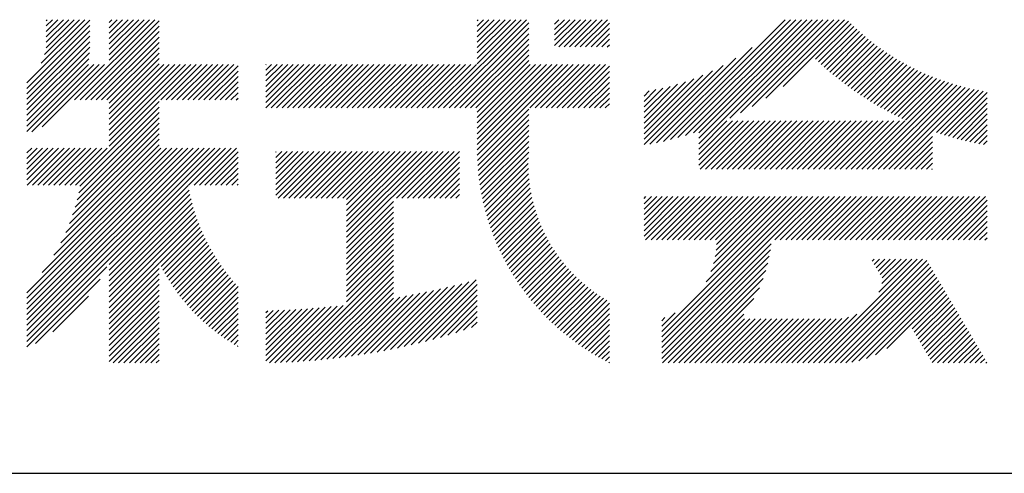
# Model space of a CAD drawing. Extents: x 0 to 420, y 0 to 594.
# Drawn here: x 337 to 369, y 65 to 80 of the extents above; entities that cross this region are included whole.
import ezdxf

# ---------------------------------------------------------------- set-up
doc = ezdxf.new("R2010")
doc.units = 0
doc.header["$LTSCALE"] = 0.4
doc.layers.add('TITLE', color=7, linetype='CONTINUOUS')

msp = doc.modelspace()

# ---------------------------------------------------------------- linework, layer by layer
at = {"layer": 'TITLE', "ltscale": 2}
for p, q in [((336.8426, 77.6574), (338.8799, 79.6947)), ((336.8426, 77.4829), (338.8799, 79.5202)), ((337.3086, 78.298), (338.7211, 79.7106)), ((337.4164, 78.5804), (338.5466, 79.7106)), ((337.4608, 78.7994), (338.372, 79.7106)), ((337.4694, 79.5063), (337.6737, 79.7106)), ((337.4694, 79.6808), (337.4992, 79.7106)), ((337.4694, 79.3317), (337.8483, 79.7106)), ((337.4694, 78.9826), (338.1974, 79.7106)), ((337.4694, 79.1571), (338.0229, 79.7106)), ((338.3877, 77.1078), (340.9906, 79.7106)), ((338.5623, 77.1078), (341.1261, 79.6716)), ((338.7369, 77.1078), (341.1261, 79.497)), ((339.5067, 78.4013), (340.816, 79.7106)), ((339.5067, 78.5759), (340.6414, 79.7106)), ((339.5067, 78.7505), (340.4668, 79.7106)), ((339.5067, 78.925), (340.2923, 79.7106)), ((339.5067, 79.4487), (339.7686, 79.7106)), ((339.5067, 79.6233), (339.594, 79.7106)), ((339.5067, 79.0996), (340.1177, 79.7106)), ((339.5067, 79.2742), (339.9431, 79.7106)), ((350.1722, 76.8469), (353.0359, 79.7106)), ((350.3468, 76.8469), (353.1044, 79.6045)), ((351.4327, 78.4566), (352.6867, 79.7106)), ((351.4327, 78.282), (352.8613, 79.7106)), ((351.4327, 79.504), (351.6393, 79.7106)), ((351.4327, 79.6786), (351.4647, 79.7106)), ((351.4327, 78.9803), (352.163, 79.7106)), ((351.4327, 79.1549), (351.9884, 79.7106)), ((351.4327, 79.3294), (351.8139, 79.7106)), ((351.4327, 78.6312), (352.5122, 79.7106)), ((351.4327, 78.8057), (352.3376, 79.7106)), ((353.9402, 79.3929), (354.2579, 79.7106)), ((353.9402, 79.5675), (354.0833, 79.7106)), ((353.9402, 78.8692), (354.7816, 79.7106)), ((353.9402, 79.0438), (354.607, 79.7106)), ((353.9402, 79.2183), (354.4324, 79.7106)), ((354.075, 78.8294), (354.9561, 79.7106)), ((354.2496, 78.8294), (355.1307, 79.7106)), ((354.4241, 78.8294), (355.3053, 79.7106)), ((354.5987, 78.8294), (355.4798, 79.7106)), ((354.7733, 78.8294), (355.6544, 79.7106)), ((354.9478, 78.8294), (355.7163, 79.5979)), ((357.4686, 75.764), (361.4152, 79.7106)), ((357.7002, 75.821), (361.5898, 79.7106)), ((357.9395, 75.8858), (361.7644, 79.7106)), ((358.1875, 75.9592), (361.9389, 79.7106)), ((358.4454, 76.0425), (362.1135, 79.7106)), ((358.6153, 75.8632), (362.4626, 79.7106)), ((358.6153, 76.0378), (362.2881, 79.7106)), ((358.6153, 75.6886), (362.6372, 79.7106)), ((359.6178, 76.5166), (362.8118, 79.7106)), ((359.9651, 76.6893), (362.9863, 79.7106)), ((360.3499, 76.8996), (363.1609, 79.7106)), ((360.7928, 77.1679), (363.3355, 79.7106)), ((361.3461, 77.5466), (363.465, 79.6655)), ((362.4004, 78.4263), (363.5524, 79.5784)), ((362.4904, 78.3418), (363.6412, 79.4926)), ((336.8426, 77.3083), (338.8799, 79.3456)), ((336.8426, 77.1337), (338.8799, 79.171)), ((338.9115, 77.1078), (341.1261, 79.3224)), ((339.086, 77.1078), (341.1261, 79.1479)), ((350.5213, 76.8469), (353.1044, 79.43)), ((350.6959, 76.8469), (353.1044, 79.2554)), ((355.1224, 78.8294), (355.7163, 79.4233)), ((355.297, 78.8294), (355.7163, 79.2488)), ((362.5814, 78.2582), (363.7313, 79.4081)), ((362.6735, 78.1757), (363.8227, 79.325)), ((362.7665, 78.0942), (363.9155, 79.2432)), ((362.8606, 78.0137), (364.0097, 79.1628)), ((336.8426, 76.9591), (338.8799, 78.9964)), ((336.8426, 76.7846), (338.8798, 78.8218)), ((339.2606, 77.1078), (341.1261, 78.9733)), ((350.8705, 76.8469), (353.1044, 79.0808)), ((351.045, 76.8469), (353.1044, 78.9062)), ((355.4715, 78.8294), (355.7163, 79.0742)), ((355.6461, 78.8294), (355.7163, 78.8996)), ((362.9557, 77.9342), (364.1052, 79.0837)), ((363.0518, 77.8557), (364.2021, 79.006)), ((363.1489, 77.7783), (364.3003, 78.9297)), ((363.247, 77.7019), (364.4, 78.8548)), ((336.8426, 76.61), (338.8722, 78.6396)), ((339.4352, 77.1078), (341.1261, 78.7987)), ((339.5067, 77.0048), (341.1261, 78.6242)), ((351.2196, 76.8469), (353.1044, 78.7317)), ((351.3942, 76.8469), (353.1044, 78.5571)), ((357.2439, 75.7138), (360.3429, 78.8128)), ((363.3462, 77.6265), (364.501, 78.7812)), ((363.4465, 77.5521), (364.6034, 78.7091)), ((363.5477, 77.4788), (364.7072, 78.6384)), ((363.65, 77.4066), (364.8125, 78.569)), ((363.7534, 77.3354), (364.9192, 78.5012)), ((336.8426, 76.4354), (338.8517, 78.4446)), ((336.8426, 76.2609), (338.8372, 78.2555)), ((336.8426, 76.0863), (339.0118, 78.2555)), ((337.0024, 76.0716), (339.1864, 78.2555)), ((337.3368, 76.2314), (339.3609, 78.2555)), ((339.5067, 76.8302), (341.1261, 78.4496)), ((339.5067, 76.6556), (341.1261, 78.275)), ((339.5067, 75.6082), (342.1541, 78.2555)), ((339.5067, 75.7828), (341.9795, 78.2555)), ((339.5067, 75.9573), (341.8049, 78.2555)), ((339.5067, 76.3065), (341.4558, 78.2555)), ((339.5067, 76.4811), (341.2812, 78.2555)), ((339.5067, 76.1319), (341.6304, 78.2555)), ((341.1809, 77.1078), (342.3286, 78.2555)), ((341.3554, 77.1078), (342.5032, 78.2555)), ((341.53, 77.1078), (342.6778, 78.2555)), ((341.7046, 77.1078), (342.8523, 78.2555)), ((341.8791, 77.1078), (343.0269, 78.2555)), ((342.0537, 77.1078), (343.2015, 78.2555)), ((342.2283, 77.1078), (343.3761, 78.2555)), ((342.4028, 77.1078), (343.5506, 78.2555)), ((342.5774, 77.1078), (343.6858, 78.2162)), ((344.5895, 78.0724), (344.7726, 78.2555)), ((344.5895, 78.247), (344.598, 78.2555)), ((344.5895, 77.3742), (345.4709, 78.2555)), ((344.5895, 77.025), (345.82, 78.2555)), ((344.5895, 77.1996), (345.6455, 78.2555)), ((344.5895, 76.8505), (345.9946, 78.2555)), ((344.5895, 77.5487), (345.2963, 78.2555)), ((344.5895, 77.7233), (345.1218, 78.2555)), ((344.5895, 77.8979), (344.9472, 78.2555)), ((344.7605, 76.8469), (346.1692, 78.2555)), ((344.9351, 76.8469), (346.3437, 78.2555)), ((345.1097, 76.8469), (346.5183, 78.2555)), ((345.2842, 76.8469), (346.6929, 78.2555)), ((345.4588, 76.8469), (346.8674, 78.2555)), ((345.6334, 76.8469), (347.042, 78.2555)), ((345.808, 76.8469), (347.2166, 78.2555)), ((345.9825, 76.8469), (347.3912, 78.2555)), ((346.1571, 76.8469), (347.5657, 78.2555)), ((346.3317, 76.8469), (347.7403, 78.2555)), ((346.5062, 76.8469), (347.9149, 78.2555)), ((346.6808, 76.8469), (348.0894, 78.2555)), ((346.8554, 76.8469), (348.264, 78.2555)), ((347.0299, 76.8469), (348.4386, 78.2555)), ((347.2045, 76.8469), (348.6131, 78.2555)), ((347.3791, 76.8469), (348.7877, 78.2555)), ((347.5537, 76.8469), (348.9623, 78.2555)), ((347.7282, 76.8469), (349.1369, 78.2555)), ((347.9028, 76.8469), (349.3114, 78.2555)), ((348.0774, 76.8469), (349.486, 78.2555)), ((348.2519, 76.8469), (349.6606, 78.2555)), ((348.4265, 76.8469), (349.8351, 78.2555)), ((348.6011, 76.8469), (350.0097, 78.2555)), ((348.7756, 76.8469), (350.1843, 78.2555)), ((348.9502, 76.8469), (350.3588, 78.2555)), ((349.1248, 76.8469), (350.5334, 78.2555)), ((349.2993, 76.8469), (350.708, 78.2555)), ((349.4739, 76.8469), (350.8826, 78.2555)), ((349.6485, 76.8469), (351.0571, 78.2555)), ((349.8231, 76.8469), (351.2317, 78.2555)), ((349.9976, 76.8469), (351.4063, 78.2555)), ((351.4327, 76.7109), (353.1044, 78.3825)), ((351.4327, 76.3618), (353.3265, 78.2555)), ((351.4327, 76.5363), (353.152, 78.2555)), ((351.4327, 75.8381), (353.8502, 78.2555)), ((351.4327, 76.0126), (353.6757, 78.2555)), ((351.4327, 76.1872), (353.5011, 78.2555)), ((351.4327, 75.4889), (354.1994, 78.2555)), ((351.4327, 75.6635), (354.0248, 78.2555)), ((351.435, 75.3166), (354.3739, 78.2555)), ((353.1399, 76.8469), (354.5485, 78.2555)), ((353.3145, 76.8469), (354.7231, 78.2555)), ((353.489, 76.8469), (354.8977, 78.2555)), ((353.6636, 76.8469), (355.0722, 78.2555)), ((353.8382, 76.8469), (355.2468, 78.2555)), ((354.0127, 76.8469), (355.4214, 78.2555)), ((354.1873, 76.8469), (355.5959, 78.2555)), ((354.3619, 76.8469), (355.7163, 78.2013)), ((356.8403, 75.6594), (359.4089, 78.2279)), ((357.0254, 75.6699), (359.8173, 78.4618)), ((363.8578, 77.2652), (365.0273, 78.4347)), ((363.9633, 77.1962), (365.1369, 78.3698)), ((364.0699, 77.1282), (365.2481, 78.3063)), ((364.1776, 77.0613), (365.3607, 78.2444)), ((364.2863, 76.9955), (365.4748, 78.1839)), ((342.752, 77.1078), (343.6858, 78.0416)), ((342.9266, 77.1078), (343.6858, 77.867)), ((354.5364, 76.8469), (355.7163, 78.0268)), ((356.8403, 75.834), (359.0575, 78.0512)), ((356.8403, 76.0086), (358.7421, 77.9103)), ((364.3962, 76.9307), (365.5905, 78.125)), ((364.5072, 76.8672), (365.7078, 78.0677)), ((364.6193, 76.8047), (365.8266, 78.012)), ((364.7325, 76.7433), (365.9471, 77.958)), ((364.8469, 76.6832), (366.0693, 77.9056)), ((343.1011, 77.1078), (343.6858, 77.6924)), ((354.711, 76.8469), (355.7163, 77.8522)), ((354.8856, 76.8469), (355.7163, 77.6776)), ((356.8403, 76.1831), (358.452, 77.7947)), ((356.8403, 76.3577), (358.1811, 77.6984)), ((356.8403, 76.5323), (357.9255, 77.6174)), ((356.8403, 76.7068), (357.6825, 77.549)), ((363.8994, 74.8628), (366.7063, 77.6697)), ((364.074, 74.8628), (366.8392, 77.6281)), ((364.2485, 74.8628), (366.9741, 77.5884)), ((364.4231, 74.8628), (367.111, 77.5507)), ((364.9624, 76.6241), (366.1931, 77.8548)), ((365.0791, 76.5663), (366.3187, 77.8059)), ((365.197, 76.5096), (366.4461, 77.7586)), ((365.3162, 76.4542), (366.5752, 77.7132)), ((343.2757, 77.1078), (343.6858, 77.5179)), ((343.4503, 77.1078), (343.6858, 77.3433)), ((355.0602, 76.8469), (355.7163, 77.5031)), ((355.2347, 76.8469), (355.7163, 77.3285)), ((356.8403, 76.8814), (357.4501, 77.4912)), ((356.8403, 77.056), (357.2269, 77.4425)), ((356.8403, 77.2305), (357.0116, 77.4018)), ((364.5977, 74.8628), (367.25, 77.5151)), ((364.7723, 74.8628), (367.3911, 77.4817)), ((366.1852, 76.1012), (367.5345, 77.4505)), ((366.3146, 76.0561), (367.6801, 77.4215)), ((366.4455, 76.0123), (367.8281, 77.395)), ((366.5777, 75.97), (367.9598, 77.3521)), ((338.4158, 74.3427), (341.1261, 77.053)), ((343.6248, 77.1078), (343.6858, 77.1687)), ((355.4093, 76.8469), (355.7163, 77.1539)), ((355.5839, 76.8469), (355.7163, 76.9794)), ((366.7114, 75.9291), (367.9598, 77.1775)), ((366.8466, 75.8897), (367.9598, 77.0029)), ((338.5196, 74.0973), (341.1261, 76.7039)), ((338.5614, 74.3138), (341.1261, 76.8785)), ((351.4412, 75.1482), (353.1044, 76.8114)), ((351.4509, 74.9833), (353.1044, 76.6368)), ((366.9832, 75.8518), (367.9598, 76.8284)), ((367.1215, 75.8155), (367.9598, 76.6538)), ((338.4029, 73.6315), (341.1261, 76.3547)), ((338.4674, 73.8706), (341.1261, 76.5293)), ((351.4638, 74.8216), (353.1044, 76.4623)), ((351.4797, 74.663), (353.1044, 76.2877)), ((358.6153, 74.9904), (360.0519, 76.4269)), ((358.6153, 75.1649), (359.8773, 76.4269)), ((358.6153, 75.3395), (359.7027, 76.4269)), ((358.6153, 75.5141), (359.5281, 76.4269)), ((358.6623, 74.8628), (360.2264, 76.4269)), ((358.8369, 74.8628), (360.401, 76.4269)), ((359.0114, 74.8628), (360.5756, 76.4269)), ((359.186, 74.8628), (360.7501, 76.4269)), ((359.3606, 74.8628), (360.9247, 76.4269)), ((359.5352, 74.8628), (361.0993, 76.4269)), ((359.7097, 74.8628), (361.2738, 76.4269)), ((359.8843, 74.8628), (361.4484, 76.4269)), ((360.0589, 74.8628), (361.623, 76.4269)), ((360.2334, 74.8628), (361.7975, 76.4269)), ((360.408, 74.8628), (361.9721, 76.4269)), ((360.5826, 74.8628), (362.1467, 76.4269)), ((360.7571, 74.8628), (362.3213, 76.4269)), ((360.9317, 74.8628), (362.4958, 76.4269)), ((361.1063, 74.8628), (362.6704, 76.4269)), ((361.2809, 74.8628), (362.845, 76.4269)), ((361.4554, 74.8628), (363.0195, 76.4269)), ((361.63, 74.8628), (363.1941, 76.4269)), ((361.8046, 74.8628), (363.3687, 76.4269)), ((361.9791, 74.8628), (363.5432, 76.4269)), ((362.1537, 74.8628), (363.7178, 76.4269)), ((362.3283, 74.8628), (363.8924, 76.4269)), ((362.5028, 74.8628), (364.067, 76.4269)), ((362.6774, 74.8628), (364.2415, 76.4269)), ((362.852, 74.8628), (364.4161, 76.4269)), ((363.0266, 74.8628), (364.5907, 76.4269)), ((363.2011, 74.8628), (364.7652, 76.4269)), ((363.3757, 74.8628), (364.9398, 76.4269)), ((363.5503, 74.8628), (365.1144, 76.4269)), ((363.7248, 74.8628), (365.2889, 76.4269)), ((367.2612, 75.7807), (367.9598, 76.4792)), ((367.4027, 75.7476), (367.9598, 76.3046)), ((338.2247, 73.1042), (341.1261, 76.0056)), ((338.3234, 73.3774), (341.1261, 76.1802)), ((351.4986, 74.5073), (353.1044, 76.1131)), ((364.9468, 74.8628), (366.1848, 76.1008)), ((367.5457, 75.7161), (367.9598, 76.1301)), ((367.6905, 75.6863), (367.9598, 75.9555)), ((337.9384, 72.4688), (341.1261, 75.6565)), ((338.1003, 72.8052), (341.1261, 75.831)), ((351.5203, 74.3544), (353.1044, 75.9386)), ((351.5446, 74.2042), (353.1044, 75.764)), ((365.1214, 74.8628), (366.1848, 75.9263)), ((365.296, 74.8628), (366.1848, 75.7517)), ((367.8371, 75.6582), (367.9598, 75.7809)), ((336.8426, 70.5001), (341.8851, 75.5426)), ((336.8426, 70.6746), (341.7105, 75.5426)), ((336.8426, 70.1509), (342.2343, 75.5426)), ((336.8426, 70.3255), (342.0597, 75.5426)), ((336.8426, 69.8018), (342.5834, 75.5426)), ((336.8426, 69.2781), (343.1071, 75.5426)), ((336.8426, 69.4526), (342.9325, 75.5426)), ((336.8426, 69.6272), (342.758, 75.5426)), ((336.8426, 69.9764), (342.4088, 75.5426)), ((336.8426, 70.8492), (341.536, 75.5426)), ((336.8426, 75.2134), (337.1717, 75.5426)), ((336.8426, 75.388), (336.9972, 75.5426)), ((336.8426, 75.0389), (337.3463, 75.5426)), ((336.8426, 74.5152), (337.87, 75.5426)), ((336.8426, 74.6897), (337.6954, 75.5426)), ((336.8426, 74.8643), (337.5209, 75.5426)), ((336.8446, 74.3427), (338.0446, 75.5426)), ((337.0192, 74.3427), (338.2192, 75.5426)), ((337.1938, 74.3427), (338.3937, 75.5426)), ((337.3325, 71.5137), (341.3614, 75.5426)), ((337.3683, 74.3427), (338.5683, 75.5426)), ((337.5429, 74.3427), (338.7429, 75.5426)), ((337.7131, 72.0689), (341.1868, 75.5426)), ((337.7175, 74.3427), (338.9174, 75.5426)), ((337.8921, 74.3427), (339.092, 75.5426)), ((338.0666, 74.3427), (339.2666, 75.5426)), ((338.2412, 74.3427), (339.4411, 75.5426)), ((342.0817, 74.3427), (343.2817, 75.5426)), ((342.2563, 74.3427), (343.4562, 75.5426)), ((342.4309, 74.3427), (343.6308, 75.5426)), ((342.6054, 74.3427), (343.6858, 75.423)), ((344.9029, 74.0216), (346.3196, 75.4383)), ((344.9029, 75.2436), (345.0976, 75.4383)), ((344.9029, 75.4182), (344.923, 75.4383)), ((344.9029, 74.1962), (346.145, 75.4383)), ((344.9029, 74.3708), (345.9704, 75.4383)), ((344.9029, 74.5453), (345.7959, 75.4383)), ((344.9029, 74.7199), (345.6213, 75.4383)), ((344.9029, 74.8945), (345.4467, 75.4383)), ((344.9029, 75.069), (345.2722, 75.4383)), ((344.9812, 73.9253), (346.4942, 75.4383)), ((345.1558, 73.9253), (346.6687, 75.4383)), ((345.3303, 73.9253), (346.8433, 75.4383)), ((345.5049, 73.9253), (347.0179, 75.4383)), ((345.6795, 73.9253), (347.1924, 75.4383)), ((345.854, 73.9253), (347.367, 75.4383)), ((346.0286, 73.9253), (347.5416, 75.4383)), ((346.2032, 73.9253), (347.7161, 75.4383)), ((346.3777, 73.9253), (347.8907, 75.4383)), ((346.5523, 73.9253), (348.0653, 75.4383)), ((346.7269, 73.9253), (348.2399, 75.4383)), ((346.9014, 73.9253), (348.4144, 75.4383)), ((347.076, 73.9253), (348.589, 75.4383)), ((347.2014, 72.6542), (349.9856, 75.4383)), ((347.2014, 72.4796), (350.1601, 75.4383)), ((347.2014, 72.8287), (349.811, 75.4383)), ((347.2014, 73.0033), (349.6364, 75.4383)), ((347.2014, 73.1779), (349.4618, 75.4383)), ((347.2014, 73.3524), (349.2873, 75.4383)), ((347.2014, 73.527), (349.1127, 75.4383)), ((347.2014, 73.7016), (348.9381, 75.4383)), ((347.2014, 73.8761), (348.7636, 75.4383)), ((348.8217, 73.9253), (350.3347, 75.4383)), ((348.9963, 73.9253), (350.5093, 75.4383)), ((349.1709, 73.9253), (350.6838, 75.4383)), ((349.3454, 73.9253), (350.8581, 75.438)), ((351.5715, 74.0565), (353.1044, 75.5894)), ((351.6008, 73.9113), (353.1025, 75.413)), ((365.4705, 74.8628), (366.1848, 75.5771)), ((365.6451, 74.8628), (366.1848, 75.4026)), ((342.78, 74.3427), (343.6858, 75.2485)), ((342.9546, 74.3427), (343.6858, 75.0739)), ((349.52, 73.9253), (350.8581, 75.2634)), ((349.6946, 73.9253), (350.8581, 75.0889)), ((351.6325, 73.7684), (353.0929, 75.2288)), ((351.6664, 73.6277), (353.0899, 75.0512)), ((365.8197, 74.8628), (366.1848, 75.228)), ((365.9942, 74.8628), (366.1848, 75.0534)), ((343.1291, 74.3427), (343.6858, 74.8993)), ((343.3037, 74.3427), (343.6858, 74.7248)), ((349.8691, 73.9253), (350.8581, 74.9143)), ((350.0437, 73.9253), (350.8581, 74.7397)), ((351.7026, 73.4893), (353.0928, 74.8795)), ((351.7408, 73.353), (353.101, 74.7132)), ((366.1688, 74.8628), (366.1848, 74.8789)), ((343.4783, 74.3427), (343.6858, 74.5502)), ((343.6529, 74.3427), (343.6858, 74.3756)), ((350.2183, 73.9253), (350.8581, 74.5652)), ((350.3928, 73.9253), (350.8581, 74.3906)), ((351.7812, 73.2188), (353.1142, 74.5519)), ((351.8235, 73.0866), (353.132, 74.395)), ((339.5067, 71.7677), (342.0687, 74.3296)), ((339.5067, 71.5931), (342.0959, 74.1823)), ((339.5067, 71.4185), (342.1261, 74.0379)), ((350.5674, 73.9253), (350.8581, 74.216)), ((350.742, 73.9253), (350.8581, 74.0414)), ((351.8678, 72.9563), (353.154, 74.2424)), ((351.914, 72.8279), (353.1799, 74.0938)), ((339.5067, 71.244), (342.1591, 73.8963)), ((339.5067, 71.0694), (342.1947, 73.7574)), ((347.2014, 72.305), (348.7163, 73.8199)), ((351.9621, 72.7014), (353.2095, 73.9489)), ((352.0119, 72.5767), (353.2427, 73.8075)), ((356.8403, 72.6917), (358.1251, 73.9765)), ((356.8403, 73.5646), (357.2523, 73.9765)), ((356.8403, 73.7391), (357.0777, 73.9765)), ((356.8403, 73.9137), (356.9031, 73.9765)), ((356.8403, 73.0409), (357.776, 73.9765)), ((356.8403, 73.2154), (357.6014, 73.9765)), ((356.8403, 73.39), (357.4268, 73.9765)), ((356.8403, 72.8663), (357.9506, 73.9765)), ((356.892, 72.5688), (358.2997, 73.9765)), ((357.0666, 72.5688), (358.4743, 73.9765)), ((357.2411, 72.5688), (358.6488, 73.9765)), ((357.4146, 69.0763), (362.3148, 73.9765)), ((357.4146, 69.2509), (362.1402, 73.9765)), ((357.4146, 69.4254), (361.9657, 73.9765)), ((357.4146, 69.6), (361.7911, 73.9765)), ((357.4157, 72.5688), (358.8234, 73.9765)), ((357.5903, 72.5688), (358.998, 73.9765)), ((357.7648, 72.5688), (359.1725, 73.9765)), ((357.9394, 72.5688), (359.3471, 73.9765)), ((358.114, 72.5688), (359.5217, 73.9765)), ((358.2885, 72.5688), (359.6962, 73.9765)), ((358.4631, 72.5688), (359.8708, 73.9765)), ((358.6377, 72.5688), (360.0454, 73.9765)), ((358.8123, 72.5688), (360.22, 73.9765)), ((358.8519, 71.2119), (361.6165, 73.9765)), ((358.9868, 72.5688), (360.3945, 73.9765)), ((359.0091, 71.5437), (361.4419, 73.9765)), ((359.0958, 71.8049), (361.2674, 73.9765)), ((359.1472, 72.0309), (361.0928, 73.9765)), ((359.1614, 72.5688), (360.5691, 73.9765)), ((359.176, 72.2343), (360.9182, 73.9765)), ((359.1884, 72.4212), (360.7437, 73.9765)), ((361.0817, 72.5688), (362.4894, 73.9765)), ((361.2562, 72.5688), (362.6639, 73.9765)), ((361.4308, 72.5688), (362.8385, 73.9765)), ((361.6054, 72.5688), (363.0131, 73.9765)), ((361.7799, 72.5688), (363.1876, 73.9765)), ((361.9545, 72.5688), (363.3622, 73.9765)), ((362.1291, 72.5688), (363.5368, 73.9765)), ((362.3037, 72.5688), (363.7114, 73.9765)), ((362.4782, 72.5688), (363.8859, 73.9765)), ((362.6528, 72.5688), (364.0605, 73.9765)), ((362.8274, 72.5688), (364.2351, 73.9765)), ((363.0019, 72.5688), (364.4096, 73.9765)), ((363.1765, 72.5688), (364.5842, 73.9765)), ((363.3511, 72.5688), (364.7588, 73.9765)), ((363.5256, 72.5688), (364.9333, 73.9765)), ((363.7002, 72.5688), (365.1079, 73.9765)), ((363.8748, 72.5688), (365.2825, 73.9765)), ((364.0493, 72.5688), (365.457, 73.9765)), ((364.2239, 72.5688), (365.6316, 73.9765)), ((364.3985, 72.5688), (365.8062, 73.9765)), ((364.5731, 72.5688), (365.9808, 73.9765)), ((364.7476, 72.5688), (366.1553, 73.9765)), ((364.9222, 72.5688), (366.3299, 73.9765)), ((365.0968, 72.5688), (366.5045, 73.9765)), ((365.2713, 72.5688), (366.679, 73.9765)), ((365.4459, 72.5688), (366.8536, 73.9765)), ((365.6205, 72.5688), (367.0282, 73.9765)), ((365.795, 72.5688), (367.2027, 73.9765)), ((365.9696, 72.5688), (367.3773, 73.9765)), ((366.1442, 72.5688), (367.5519, 73.9765)), ((366.3188, 72.5688), (367.7265, 73.9765)), ((366.4933, 72.5688), (367.901, 73.9765)), ((366.6679, 72.5688), (367.9598, 73.8607)), ((339.5067, 70.8948), (342.233, 73.6211)), ((339.5067, 70.7203), (342.2737, 73.4872)), ((347.2014, 72.1304), (348.7163, 73.6454)), ((347.2014, 71.9559), (348.7163, 73.4708)), ((352.0635, 72.4537), (353.2792, 73.6694)), ((352.1169, 72.3325), (353.3188, 73.5345)), ((352.1719, 72.213), (353.3615, 73.4026)), ((366.8425, 72.5688), (367.9598, 73.6861)), ((367.017, 72.5688), (367.9598, 73.5115)), ((339.5067, 70.5457), (342.3168, 73.3558)), ((339.5067, 70.3711), (342.3622, 73.2266)), ((341.1335, 71.8233), (342.4099, 73.0997)), ((347.2014, 71.7813), (348.7163, 73.2962)), ((347.2014, 71.6067), (348.7163, 73.1217)), ((352.2287, 72.0952), (353.4071, 73.2736)), ((352.287, 71.9789), (353.4555, 73.1474)), ((367.1916, 72.5688), (367.9598, 73.337)), ((367.3662, 72.5688), (367.9598, 73.1624)), ((341.1915, 71.7068), (342.4598, 72.975)), ((341.2516, 71.5923), (342.5117, 72.8524)), ((347.2014, 71.4322), (348.7163, 72.9471)), ((347.2014, 71.2576), (348.7163, 72.7725)), ((352.347, 71.8643), (353.5066, 73.0239)), ((352.4085, 71.7513), (353.5603, 72.9031)), ((352.4717, 71.6399), (353.6165, 72.7847)), ((367.5407, 72.5688), (367.9598, 72.9878)), ((367.7153, 72.5688), (367.9598, 72.8133)), ((341.3136, 71.4797), (342.5658, 72.7319)), ((341.3776, 71.3691), (342.6219, 72.6134)), ((341.4434, 71.2604), (342.68, 72.4969)), ((347.2014, 71.083), (348.7163, 72.5979)), ((352.5363, 71.53), (353.6752, 72.6689)), ((352.6025, 71.4216), (353.7364, 72.5554)), ((352.6702, 71.3147), (353.7999, 72.4444)), ((357.4146, 68.9017), (360.9582, 72.4453)), ((367.8899, 72.5688), (367.9598, 72.6387)), ((341.5111, 71.1535), (342.74, 72.3824)), ((341.5807, 71.0485), (342.8019, 72.2697)), ((341.6521, 70.9453), (342.8657, 72.1589)), ((347.2014, 70.9085), (348.7163, 72.4234)), ((347.2014, 70.7339), (348.7163, 72.2488)), ((352.7393, 71.2093), (353.8657, 72.3356)), ((352.81, 71.1053), (353.9337, 72.2291)), ((352.8821, 71.0029), (354.004, 72.1248)), ((357.4146, 68.7272), (360.9348, 72.2474)), ((339.5067, 70.1965), (341.1261, 71.8159)), ((341.7252, 70.8439), (342.9313, 72.05)), ((341.8002, 70.7443), (342.9988, 71.9429)), ((341.8769, 70.6464), (343.068, 71.8376)), ((345.4257, 68.609), (348.7163, 71.8997)), ((347.2014, 70.5593), (348.7163, 72.0742)), ((352.9556, 70.9018), (354.0765, 72.0227)), ((353.0306, 70.8023), (354.1512, 71.9228)), ((353.107, 70.7041), (354.228, 71.8251)), ((357.4433, 68.5813), (360.9004, 72.0384)), ((357.6179, 68.5813), (360.8526, 71.8161)), ((362.3313, 68.5813), (365.6931, 71.9432)), ((362.5058, 68.5813), (365.8677, 71.9432)), ((362.6804, 68.5813), (366.0006, 71.9015)), ((364.2365, 71.8831), (364.2966, 71.9432)), ((364.3013, 71.7733), (364.4711, 71.9432)), ((364.3661, 71.6635), (364.6457, 71.9432)), ((364.4309, 71.5538), (364.8203, 71.9432)), ((364.4495, 70.8742), (365.5185, 71.9432)), ((364.4956, 71.444), (364.9948, 71.9432)), ((364.5511, 71.1503), (365.344, 71.9432)), ((364.5604, 71.3342), (365.1694, 71.9432)), ((336.8426, 69.1035), (339.4366, 71.6975)), ((339.5067, 70.022), (341.1261, 71.6414)), ((341.9554, 70.5503), (343.139, 71.734)), ((342.0356, 70.456), (343.2118, 71.6322)), ((342.1175, 70.3633), (343.2863, 71.5321)), ((345.6108, 68.6195), (348.7163, 71.7251)), ((345.7975, 68.6317), (348.7163, 71.5505)), ((353.1848, 70.6073), (354.307, 71.7295)), ((353.2641, 70.512), (354.388, 71.636)), ((353.3447, 70.4181), (354.4712, 71.5446)), ((357.7925, 68.5813), (360.7878, 71.5767)), ((362.855, 68.5813), (366.0654, 71.7917)), ((363.0296, 68.5813), (366.1302, 71.6819)), ((363.2041, 68.5813), (366.1949, 71.5721)), ((337.1247, 69.2111), (339.214, 71.3003)), ((339.5067, 69.8474), (341.1261, 71.4668)), ((339.5067, 69.6728), (341.1261, 71.2922)), ((342.2012, 70.2724), (343.3625, 71.4338)), ((342.2866, 70.1833), (343.4405, 71.3372)), ((342.3737, 70.0958), (343.5201, 71.2422)), ((345.9861, 68.6457), (348.7163, 71.376)), ((346.1764, 68.6614), (348.7163, 71.2014)), ((349.0702, 69.1113), (351.1667, 71.2078)), ((349.2972, 69.1637), (351.4045, 71.271)), ((353.4267, 70.3255), (354.5565, 71.4553)), ((353.5101, 70.2344), (354.6438, 71.3681)), ((353.595, 70.1446), (354.7333, 71.283)), ((353.6812, 70.0563), (354.8249, 71.2)), ((357.967, 68.5813), (360.7003, 71.3146)), ((363.3787, 68.5813), (366.2597, 71.4624)), ((363.5737, 68.6017), (366.3245, 71.3526)), ((363.7979, 68.6514), (366.3893, 71.2428)), ((339.5067, 69.4983), (341.1261, 71.1177)), ((339.5067, 69.3237), (341.1261, 70.9431)), ((342.4625, 70.0101), (343.6014, 71.149)), ((342.5531, 69.9261), (343.6844, 71.0574)), ((342.6454, 69.8438), (343.6858, 70.8842)), ((346.3685, 68.679), (348.7163, 71.0268)), ((346.5626, 68.6985), (348.7163, 70.8522)), ((347.5643, 68.8274), (349.5762, 70.8393)), ((347.7715, 68.86), (349.7962, 70.8847)), ((347.9811, 68.895), (350.0184, 70.9323)), ((348.1933, 68.9326), (350.243, 70.9823)), ((348.4082, 68.9729), (350.47, 71.0348)), ((348.6259, 69.0161), (350.6996, 71.0898)), ((348.8465, 69.0621), (350.9318, 71.1474)), ((349.5276, 69.2195), (351.4327, 71.1247)), ((349.7616, 69.2789), (351.4327, 70.9501)), ((353.7688, 69.9693), (354.9185, 71.1191)), ((353.8578, 69.8837), (355.0143, 71.0403)), ((353.9481, 69.7995), (355.1122, 70.9636)), ((354.0399, 69.7167), (355.2123, 70.8891)), ((358.1416, 68.5813), (360.5794, 71.0191)), ((364.0475, 68.7264), (366.4541, 71.133)), ((364.3376, 68.842), (366.5189, 71.0232)), ((364.7127, 69.0425), (366.5836, 70.9134)), ((337.6799, 69.5917), (338.8333, 70.7451)), ((339.5067, 69.1491), (341.1261, 70.7685)), ((339.5067, 68.9746), (341.1261, 70.5939)), ((342.7394, 69.7632), (343.6858, 70.7097)), ((342.8351, 69.6844), (343.6858, 70.5351)), ((346.7587, 68.72), (348.7176, 70.6789)), ((346.9568, 68.7436), (348.9292, 70.716)), ((347.1571, 68.7693), (349.1428, 70.755)), ((347.3596, 68.7972), (349.3585, 70.7961)), ((349.9994, 69.3421), (351.4327, 70.7755)), ((350.2412, 69.4094), (351.4327, 70.601)), ((354.1331, 69.6353), (355.3146, 70.8168)), ((354.2276, 69.5553), (355.419, 70.7467)), ((354.3236, 69.4767), (355.5257, 70.6788)), ((354.421, 69.3995), (355.6347, 70.6132)), ((354.5198, 69.3237), (355.7163, 70.5203)), ((358.3162, 68.5813), (360.4015, 70.6666)), ((365.5322, 69.6874), (366.6484, 70.8036)), ((365.597, 69.5776), (366.7132, 70.6939)), ((365.6617, 69.4678), (366.778, 70.5841)), ((339.5067, 68.8), (341.1261, 70.4194)), ((339.5067, 68.6254), (341.1261, 70.2448)), ((342.9326, 69.6074), (343.6858, 70.3605)), ((344.5895, 68.6457), (346.3134, 70.3696)), ((344.5895, 68.8202), (346.123, 70.3537)), ((344.5895, 68.9948), (345.9339, 70.3392)), ((344.5895, 69.1694), (345.7462, 70.3261)), ((344.5895, 69.344), (345.5598, 70.3142)), ((344.5895, 69.5185), (345.3746, 70.3036)), ((344.5895, 69.6931), (345.1907, 70.2943)), ((344.5895, 69.8677), (345.008, 70.2861)), ((344.5895, 70.0422), (344.8265, 70.2792)), ((344.5895, 70.2168), (344.6461, 70.2734)), ((344.7016, 68.5832), (346.5052, 70.3868)), ((344.8803, 68.5873), (346.6984, 70.4055)), ((345.0605, 68.593), (346.8931, 70.4256)), ((345.2423, 68.6002), (347.0893, 70.4472)), ((350.4873, 69.481), (351.4327, 70.4264)), ((350.738, 69.5571), (351.4327, 70.2518)), ((354.62, 69.2494), (355.7163, 70.3457)), ((357.4146, 69.7746), (357.849, 70.2089)), ((365.7265, 69.358), (366.8428, 70.4743)), ((365.7913, 69.2482), (366.9076, 70.3645)), ((365.8561, 69.1384), (366.9723, 70.2547)), ((339.6372, 68.5813), (341.1261, 70.0702)), ((339.8118, 68.5813), (341.1261, 69.8957)), ((343.0319, 69.5321), (343.6858, 70.1859)), ((343.133, 69.4585), (343.6858, 70.0114)), ((350.9936, 69.6381), (351.4327, 70.0773)), ((351.2545, 69.7244), (351.4327, 69.9027)), ((354.7217, 69.1765), (355.7163, 70.1711)), ((354.8248, 69.1051), (355.7163, 69.9966)), ((357.4146, 69.9491), (357.5172, 70.0518)), ((358.4907, 68.5813), (360.0752, 70.1657)), ((358.6653, 68.5813), (360.0981, 70.0141)), ((358.8399, 68.5813), (360.2726, 70.0141)), ((359.0145, 68.5813), (360.4472, 70.0141)), ((359.189, 68.5813), (360.6218, 70.0141)), ((359.3636, 68.5813), (360.7964, 70.0141)), ((359.5382, 68.5813), (360.9709, 70.0141)), ((359.7127, 68.5813), (361.1455, 70.0141)), ((359.8873, 68.5813), (361.3201, 70.0141)), ((360.0619, 68.5813), (361.4946, 70.0141)), ((360.2364, 68.5813), (361.6692, 70.0141)), ((360.411, 68.5813), (361.8438, 70.0141)), ((360.5856, 68.5813), (362.0183, 70.0141)), ((360.7601, 68.5813), (362.1929, 70.0141)), ((360.9347, 68.5813), (362.3675, 70.0141)), ((361.1093, 68.5813), (362.5421, 70.0141)), ((361.2839, 68.5813), (362.7166, 70.0141)), ((361.4584, 68.5813), (362.8912, 70.0141)), ((361.633, 68.5813), (363.0658, 70.0141)), ((361.8076, 68.5813), (363.2485, 70.0222)), ((361.9821, 68.5813), (363.463, 70.0622)), ((362.1567, 68.5813), (363.7391, 70.1638)), ((365.9209, 69.0287), (367.0371, 70.1449)), ((365.9856, 68.9189), (367.1019, 70.0351)), ((366.0504, 68.8091), (367.1667, 69.9253)), ((339.9864, 68.5813), (341.1261, 69.7211)), ((343.2358, 69.3868), (343.6858, 69.8368)), ((343.3405, 69.3169), (343.6858, 69.6622)), ((354.9294, 69.0351), (355.7163, 69.822)), ((355.0354, 68.9666), (355.7163, 69.6474)), ((366.1152, 68.6993), (367.2315, 69.8156)), ((366.18, 68.5895), (367.2963, 69.7058)), ((366.3464, 68.5813), (367.361, 69.596)), ((340.1609, 68.5813), (341.1261, 69.5465)), ((340.3355, 68.5813), (341.1261, 69.372)), ((343.447, 69.2488), (343.6858, 69.4877)), ((343.5553, 69.1826), (343.6858, 69.3131)), ((355.143, 68.8996), (355.7163, 69.4729)), ((355.2521, 68.8341), (355.7163, 69.2983)), ((366.521, 68.5813), (367.4258, 69.4862)), ((366.6955, 68.5813), (367.4906, 69.3764)), ((366.8701, 68.5813), (367.5554, 69.2666)), ((340.5101, 68.5813), (341.1261, 69.1974)), ((340.6846, 68.5813), (341.1261, 69.0228)), ((343.6656, 69.1183), (343.6858, 69.1385)), ((355.3627, 68.7701), (355.7163, 69.1237)), ((355.4748, 68.7077), (355.7163, 68.9491)), ((367.0447, 68.5813), (367.6202, 69.1568)), ((367.2192, 68.5813), (367.6849, 69.047)), ((367.3938, 68.5813), (367.7497, 68.9373)), ((340.8592, 68.5813), (341.1261, 68.8482)), ((341.0338, 68.5813), (341.1261, 68.6737)), ((355.5886, 68.6468), (355.7163, 68.7746)), ((367.5684, 68.5813), (367.8145, 68.8275)), ((367.7429, 68.5813), (367.8793, 68.7177)), ((367.9175, 68.5813), (367.9441, 68.6079)), ((355.7039, 68.5876), (355.7163, 68.6)), ((40, 65), (399.5, 65))]:
    msp.add_line(p, q, dxfattribs=at)

doc.saveas('drawing.dxf')
